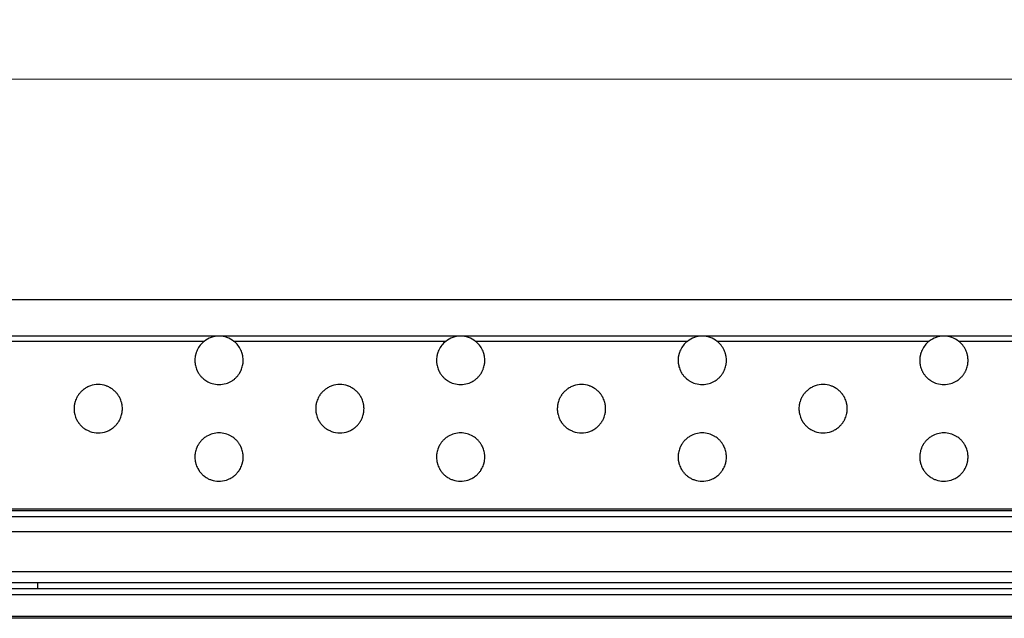
# Model space of a CAD drawing. Units: millimetres. Extents: x 35982 to 41201, y -2980 to 1021.
# Drawn here: x 37868 to 37949, y 392 to 442 of the extents above; entities that cross this region are included whole.
import ezdxf

# ---------------------------------------------------------------- set-up
doc = ezdxf.new("R2010")
doc.units = ezdxf.units.MM
doc.header["$LTSCALE"] = 0.5
doc.header["$PDSIZE"] = -1
doc.styles.add('ROMANS', font='romans.shx')
doc.dimstyles.new('3.0', dxfattribs={"dimscale": 3, "dimtxt": 2.5, "dimasz": 2, "dimexe": 0.625, "dimexo": 0.625, "dimgap": 1.25, "dimtad": 0, "dimdec": 0, "dimzin": 9, "dimdsep": 46, "dimtxsty": 'ROMANS', "dimcen": 0, "dimclrd": 130, "dimclre": 130, "dimclrt": 140, "dimadec": 1, "dimazin": 2, "dimtfac": 1, "dimtdec": 0, "dimtofl": 0, "dimtmove": 0, "dimatfit": 3, "dimfxl": 0.625, "dimtolj": 1, "dimtzin": 0, "dimlwd": 15, "dimlwe": 15, "dimarcsym": 0})

# ---------------------------------------------------------------- blocks, each defined once
blk = doc.blocks.new('*D63')
at = {"color": 130, "lineweight": 15, "transparency": 16777216}
for p, q in [((37781.865, 403.063), (37781.865, 438.795)), ((38790.865, 403.063), (38790.865, 438.795)), ((37787.865, 436.92), (38270.115, 436.92)), ((38784.865, 436.92), (38302.615, 436.92))]:
    blk.add_line(p, q, dxfattribs=at)
at = {"color": 130, "transparency": 16777216}
for points in [[(37787.865, 437.92), (37787.865, 435.92), (37781.865, 436.92)], [(38784.865, 437.92), (38784.865, 435.92), (38790.865, 436.92)]]:
    blk.add_solid(points, dxfattribs=at)
at = {"layer": 'Defpoints', "color": 0, "transparency": 16777216}
for p in [(38790.865, 436.92), (37781.865, 401.188), (38790.865, 401.188)]:
    blk.add_point(p, dxfattribs=at)
at = {"color": 140, "transparency": 16777216, "insert": (38286.365, 436.92), "char_height": 7.5, "attachment_point": 5, "style": 'ROMANS'}
blk.add_mtext('\\A1;1009', dxfattribs=at)
blk = doc.blocks.new('*U6')
at = {"color": 7, "linetype": 'Continuous', "lineweight": 25}
blk.add_line((83.18, 13.05), (-83.18, 13.05), dxfattribs=at)
blk = doc.blocks.new('*U7')
at = {"color": 0, "linetype": 'ByBlock', "lineweight": -2}
blk.add_blockref('*U6', (0, 0), dxfattribs=at)

msp = doc.modelspace()

# ---------------------------------------------------------------- linework, layer by layer
at = {"color": 7, "linetype": 'Continuous', "lineweight": 25}
for p, q in [((38789.365, 418.638), (37783.365, 418.638)), ((37884.365, 415.638), (37864.365, 415.638)), ((37883.131, 415.212), (37865.599, 415.212)), ((37904.365, 415.638), (37884.365, 415.638)), ((37903.131, 415.212), (37885.599, 415.212)), ((37924.365, 415.638), (37904.365, 415.638)), ((37923.131, 415.212), (37905.599, 415.212)), ((37944.365, 415.638), (37924.365, 415.638)), ((37943.131, 415.212), (37925.599, 415.212)), ((37964.365, 415.638), (37944.365, 415.638)), ((37963.131, 415.212), (37945.599, 415.212)), ((38789.365, 401.331), (37783.365, 401.331)), ((38789.365, 401.188), (37783.365, 401.188)), ((38789.365, 400.688), (37783.365, 400.688)), ((38789.365, 399.438), (37783.365, 399.438)), ((38789.365, 396.138), (37783.365, 396.138)), ((38789.365, 395.238), (37783.365, 395.238)), ((38788.865, 394.738), (37783.865, 394.738)), ((37869.365, 394.738), (37869.365, 395.238)), ((38788.865, 394.238), (37783.865, 394.238)), ((38786.365, 392.438), (37786.365, 392.438))]:
    msp.add_line(p, q, dxfattribs=at)
for centre, start, end in [((37884.365, 413.638), 128.09344, 154.64641), ((37884.365, 413.638), 90, 128.09344), ((37884.365, 413.638), 51.90656, 90), ((37884.365, 413.638), 25.35359, 51.90656), ((37904.365, 413.638), 128.09344, 154.64641), ((37904.365, 413.638), 90, 128.09344), ((37904.365, 413.638), 51.90656, 90), ((37904.365, 413.638), 25.35359, 51.90656), ((37924.365, 413.638), 128.09344, 154.64641), ((37924.365, 413.638), 90, 128.09344), ((37924.365, 413.638), 51.90656, 90), ((37924.365, 413.638), 25.35359, 51.90656), ((37944.365, 413.638), 128.09344, 154.64641), ((37944.365, 413.638), 90, 128.09344), ((37944.365, 413.638), 51.90656, 90), ((37944.365, 413.638), 25.35359, 51.90656), ((37884.365, 413.638), 154.64641, 160.66766), ((37884.365, 413.638), 19.33234, 25.35359), ((37904.365, 413.638), 154.64641, 160.66766), ((37904.365, 413.638), 19.33234, 25.35359), ((37924.365, 413.638), 154.64641, 160.66766), ((37924.365, 413.638), 19.33234, 25.35359), ((37944.365, 413.638), 154.64641, 160.66766), ((37944.365, 413.638), 19.33234, 25.35359), ((37884.365, 413.638), 175.30836, 180.88028), ((37884.365, 413.638), 169.69143, 175.30836), ((37884.365, 413.638), 189.64022, 195.3442), ((37884.365, 413.638), 344.6558, 350.35978), ((37884.365, 413.638), 4.69164, 10.30857), ((37884.365, 413.638), 359.11972, 4.69164), ((37904.365, 413.638), 175.30836, 180.88028), ((37904.365, 413.638), 169.69143, 175.30836), ((37904.365, 413.638), 189.64022, 195.3442), ((37904.365, 413.638), 344.6558, 350.35978), ((37904.365, 413.638), 4.69164, 10.30857), ((37904.365, 413.638), 359.11972, 4.69164), ((37924.365, 413.638), 175.30836, 180.88028), ((37924.365, 413.638), 169.69143, 175.30836), ((37924.365, 413.638), 189.64022, 195.3442), ((37924.365, 413.638), 344.6558, 350.35978), ((37924.365, 413.638), 4.69164, 10.30857), ((37924.365, 413.638), 359.11972, 4.69164), ((37944.365, 413.638), 175.30836, 180.88028), ((37944.365, 413.638), 169.69143, 175.30836), ((37944.365, 413.638), 189.64022, 195.3442), ((37944.365, 413.638), 344.6558, 350.35978), ((37944.365, 413.638), 4.69164, 10.30857), ((37944.365, 413.638), 359.11972, 4.69164), ((37884.365, 413.638), 195.3442, 201.20914), ((37884.365, 413.638), 210.92202, 217.66382), ((37884.365, 413.638), 217.66382, 225.08731), ((37884.365, 413.638), 314.91269, 322.33618), ((37884.365, 413.638), 322.33618, 329.07798), ((37884.365, 413.638), 338.79086, 344.6558), ((37904.365, 413.638), 195.3442, 201.20914), ((37904.365, 413.638), 210.92202, 217.66382), ((37904.365, 413.638), 217.66382, 225.08731), ((37904.365, 413.638), 314.91269, 322.33618), ((37904.365, 413.638), 322.33618, 329.07798), ((37904.365, 413.638), 338.79086, 344.6558), ((37924.365, 413.638), 195.3442, 201.20914), ((37924.365, 413.638), 210.92202, 217.66382), ((37924.365, 413.638), 217.66382, 225.08731), ((37924.365, 413.638), 314.91269, 322.33618), ((37924.365, 413.638), 322.33618, 329.07798), ((37924.365, 413.638), 338.79086, 344.6558), ((37944.365, 413.638), 195.3442, 201.20914), ((37944.365, 413.638), 210.92202, 217.66382), ((37944.365, 413.638), 217.66382, 225.08731), ((37944.365, 413.638), 314.91269, 322.33618), ((37944.365, 413.638), 322.33618, 329.07798), ((37944.365, 413.638), 338.79086, 344.6558), ((37874.365, 409.638), 70.98026, 109.01974), ((37884.365, 413.638), 239.34817, 253.22339), ((37884.365, 413.638), 253.22339, 286.77661), ((37884.365, 413.638), 286.77661, 300.65183), ((37894.365, 409.638), 70.98026, 109.01974), ((37904.365, 413.638), 239.34817, 253.22339), ((37904.365, 413.638), 253.22339, 286.77661), ((37904.365, 413.638), 286.77661, 300.65183), ((37914.365, 409.638), 70.98026, 109.01974), ((37924.365, 413.638), 239.34817, 253.22339), ((37924.365, 413.638), 253.22339, 286.77661), ((37924.365, 413.638), 286.77661, 300.65183), ((37934.365, 409.638), 70.98026, 109.01974), ((37944.365, 413.638), 239.34817, 253.22339), ((37944.365, 413.638), 253.22339, 286.77661), ((37944.365, 413.638), 286.77661, 300.65183), ((37874.365, 409.638), 135.88088, 143.20196), ((37874.365, 409.638), 127.5042, 135.88088), ((37874.365, 409.638), 44.11912, 52.4958), ((37874.365, 409.638), 36.79804, 44.11912), ((37894.365, 409.638), 135.88088, 143.20196), ((37894.365, 409.638), 127.5042, 135.88088), ((37894.365, 409.638), 44.11912, 52.4958), ((37894.365, 409.638), 36.79804, 44.11912), ((37914.365, 409.638), 135.88088, 143.20196), ((37914.365, 409.638), 127.5042, 135.88088), ((37914.365, 409.638), 44.11912, 52.4958), ((37914.365, 409.638), 36.79804, 44.11912), ((37934.365, 409.638), 135.88088, 143.20196), ((37934.365, 409.638), 127.5042, 135.88088), ((37934.365, 409.638), 44.11912, 52.4958), ((37934.365, 409.638), 36.79804, 44.11912), ((37874.365, 409.638), 159.52845, 165.36941), ((37874.365, 409.638), 153.45513, 159.52845), ((37874.365, 409.638), 20.47155, 26.54487), ((37874.365, 409.638), 14.63059, 20.47155), ((37894.365, 409.638), 159.52845, 165.36941), ((37894.365, 409.638), 153.45513, 159.52845), ((37894.365, 409.638), 20.47155, 26.54487), ((37894.365, 409.638), 14.63059, 20.47155), ((37914.365, 409.638), 159.52845, 165.36941), ((37914.365, 409.638), 153.45513, 159.52845), ((37914.365, 409.638), 20.47155, 26.54487), ((37914.365, 409.638), 14.63059, 20.47155), ((37934.365, 409.638), 159.52845, 165.36941), ((37934.365, 409.638), 153.45513, 159.52845), ((37934.365, 409.638), 20.47155, 26.54487), ((37934.365, 409.638), 14.63059, 20.47155), ((37874.365, 409.638), 174.23271, 179.80908), ((37874.365, 409.638), 179.80908, 185.38365), ((37874.365, 409.638), 194.23632, 200.06452), ((37874.365, 409.638), 339.93548, 345.76368), ((37874.365, 409.638), 0.19092, 5.76729), ((37874.365, 409.638), 354.61635, 0.19092), ((37894.365, 409.638), 174.23271, 179.80908), ((37894.365, 409.638), 179.80908, 185.38365), ((37894.365, 409.638), 194.23632, 200.06452), ((37894.365, 409.638), 339.93548, 345.76368), ((37894.365, 409.638), 0.19092, 5.76729), ((37894.365, 409.638), 354.61635, 0.19092), ((37914.365, 409.638), 174.23271, 179.80908), ((37914.365, 409.638), 179.80908, 185.38365), ((37914.365, 409.638), 194.23632, 200.06452), ((37914.365, 409.638), 339.93548, 345.76368), ((37914.365, 409.638), 0.19092, 5.76729), ((37914.365, 409.638), 354.61635, 0.19092), ((37934.365, 409.638), 174.23271, 179.80908), ((37934.365, 409.638), 179.80908, 185.38365), ((37934.365, 409.638), 194.23632, 200.06452), ((37934.365, 409.638), 339.93548, 345.76368), ((37934.365, 409.638), 0.19092, 5.76729), ((37934.365, 409.638), 354.61635, 0.19092), ((37874.365, 409.638), 200.06452, 206.11883), ((37874.365, 409.638), 216.32267, 223.58961), ((37874.365, 409.638), 316.41039, 323.67733), ((37874.365, 409.638), 333.88117, 339.93548), ((37894.365, 409.638), 200.06452, 206.11883), ((37894.365, 409.638), 216.32267, 223.58961), ((37894.365, 409.638), 316.41039, 323.67733), ((37894.365, 409.638), 333.88117, 339.93548), ((37914.365, 409.638), 200.06452, 206.11883), ((37914.365, 409.638), 216.32267, 223.58961), ((37914.365, 409.638), 316.41039, 323.67733), ((37914.365, 409.638), 333.88117, 339.93548), ((37934.365, 409.638), 200.06452, 206.11883), ((37934.365, 409.638), 216.32267, 223.58961), ((37934.365, 409.638), 316.41039, 323.67733), ((37934.365, 409.638), 333.88117, 339.93548), ((37874.365, 409.638), 223.58961, 231.87303), ((37874.365, 409.638), 249.84138, 290.15862), ((37874.365, 409.638), 308.12697, 316.41039), ((37884.365, 405.638), 105.39866, 119.89441), ((37884.365, 405.638), 74.60134, 105.39866), ((37884.365, 405.638), 60.10559, 74.60134), ((37894.365, 409.638), 223.58961, 231.87303), ((37894.365, 409.638), 249.84138, 290.15862), ((37894.365, 409.638), 308.12697, 316.41039), ((37904.365, 405.638), 105.39866, 119.89441), ((37904.365, 405.638), 74.60134, 105.39866), ((37904.365, 405.638), 60.10559, 74.60134), ((37914.365, 409.638), 223.58961, 231.87303), ((37914.365, 409.638), 249.84138, 290.15862), ((37914.365, 409.638), 308.12697, 316.41039), ((37924.365, 405.638), 105.39866, 119.89441), ((37924.365, 405.638), 74.60134, 105.39866), ((37924.365, 405.638), 60.10559, 74.60134), ((37934.365, 409.638), 223.58961, 231.87303), ((37934.365, 409.638), 249.84138, 290.15862), ((37934.365, 409.638), 308.12697, 316.41039), ((37944.365, 405.638), 105.39866, 119.89441), ((37944.365, 405.638), 74.60134, 105.39866), ((37944.365, 405.638), 60.10559, 74.60134), ((37884.365, 405.638), 141.85225, 148.63184), ((37884.365, 405.638), 134.36928, 141.85225), ((37884.365, 405.638), 38.14775, 45.63072), ((37884.365, 405.638), 31.36816, 38.14775), ((37904.365, 405.638), 141.85225, 148.63184), ((37904.365, 405.638), 134.36928, 141.85225), ((37904.365, 405.638), 38.14775, 45.63072), ((37904.365, 405.638), 31.36816, 38.14775), ((37924.365, 405.638), 141.85225, 148.63184), ((37924.365, 405.638), 134.36928, 141.85225), ((37924.365, 405.638), 38.14775, 45.63072), ((37924.365, 405.638), 31.36816, 38.14775), ((37944.365, 405.638), 141.85225, 148.63184), ((37944.365, 405.638), 134.36928, 141.85225), ((37944.365, 405.638), 38.14775, 45.63072), ((37944.365, 405.638), 31.36816, 38.14775), ((37884.365, 405.638), 164.25947, 169.97225), ((37884.365, 405.638), 158.38071, 164.25947), ((37884.365, 405.638), 15.74053, 21.61929), ((37884.365, 405.638), 10.02775, 15.74053), ((37904.365, 405.638), 164.25947, 169.97225), ((37904.365, 405.638), 158.38071, 164.25947), ((37904.365, 405.638), 15.74053, 21.61929), ((37904.365, 405.638), 10.02775, 15.74053), ((37924.365, 405.638), 164.25947, 169.97225), ((37924.365, 405.638), 158.38071, 164.25947), ((37924.365, 405.638), 15.74053, 21.61929), ((37924.365, 405.638), 10.02775, 15.74053), ((37944.365, 405.638), 164.25947, 169.97225), ((37944.365, 405.638), 158.38071, 164.25947), ((37944.365, 405.638), 15.74053, 21.61929), ((37944.365, 405.638), 10.02775, 15.74053), ((37884.365, 405.638), 178.73782, 184.30863), ((37884.365, 405.638), 184.30863, 189.92071), ((37884.365, 405.638), 350.07929, 355.69137), ((37884.365, 405.638), 355.69137, 1.26218), ((37904.365, 405.638), 178.73782, 184.30863), ((37904.365, 405.638), 184.30863, 189.92071), ((37904.365, 405.638), 350.07929, 355.69137), ((37904.365, 405.638), 355.69137, 1.26218), ((37924.365, 405.638), 178.73782, 184.30863), ((37924.365, 405.638), 184.30863, 189.92071), ((37924.365, 405.638), 350.07929, 355.69137), ((37924.365, 405.638), 355.69137, 1.26218), ((37944.365, 405.638), 178.73782, 184.30863), ((37944.365, 405.638), 184.30863, 189.92071), ((37944.365, 405.638), 350.07929, 355.69137), ((37944.365, 405.638), 355.69137, 1.26218), ((37884.365, 405.638), 198.92819, 204.93179), ((37884.365, 405.638), 204.93179, 211.24477), ((37884.365, 405.638), 222.1283, 230.17008), ((37884.365, 405.638), 309.82992, 317.8717), ((37884.365, 405.638), 328.75523, 335.06821), ((37884.365, 405.638), 335.06821, 341.07181), ((37904.365, 405.638), 198.92819, 204.93179), ((37904.365, 405.638), 204.93179, 211.24477), ((37904.365, 405.638), 222.1283, 230.17008), ((37904.365, 405.638), 309.82992, 317.8717), ((37904.365, 405.638), 328.75523, 335.06821), ((37904.365, 405.638), 335.06821, 341.07181), ((37924.365, 405.638), 198.92819, 204.93179), ((37924.365, 405.638), 204.93179, 211.24477), ((37924.365, 405.638), 222.1283, 230.17008), ((37924.365, 405.638), 309.82992, 317.8717), ((37924.365, 405.638), 328.75523, 335.06821), ((37924.365, 405.638), 335.06821, 341.07181), ((37944.365, 405.638), 198.92819, 204.93179), ((37944.365, 405.638), 204.93179, 211.24477), ((37944.365, 405.638), 222.1283, 230.17008), ((37944.365, 405.638), 309.82992, 317.8717), ((37944.365, 405.638), 328.75523, 335.06821), ((37944.365, 405.638), 335.06821, 341.07181), ((37884.365, 405.638), 230.17008, 239.89475), ((37884.365, 405.638), 300.10525, 309.82992), ((37904.365, 405.638), 230.17008, 239.89475), ((37904.365, 405.638), 300.10525, 309.82992), ((37924.365, 405.638), 230.17008, 239.89475), ((37924.365, 405.638), 300.10525, 309.82992), ((37944.365, 405.638), 230.17008, 239.89475), ((37944.365, 405.638), 300.10525, 309.82992)]:
    msp.add_arc(centre, 2, start, end, dxfattribs=at)
for points, knots in [([(37882.478, 414.3), (37882.472, 414.283), (37882.46, 414.249), (37882.44, 414.182), (37882.422, 414.112), (37882.407, 414.045), (37882.4, 414.012), (37882.397, 413.996)], [0, 0, 0, 0, 0.2017847, 0.4033937, 0.6083727, 0.8103661, 1, 1, 1, 1]), ([(37886.333, 413.996), (37886.33, 414.012), (37886.324, 414.045), (37886.309, 414.11), (37886.291, 414.177), (37886.271, 414.246), (37886.259, 414.281), (37886.252, 414.3)], [0, 0, 0, 0, 0.192179, 0.384232, 0.579716, 0.781079, 1, 1, 1, 1]), ([(37902.478, 414.3), (37902.472, 414.283), (37902.46, 414.249), (37902.44, 414.182), (37902.422, 414.112), (37902.407, 414.045), (37902.4, 414.012), (37902.397, 413.996)], [0, 0, 0, 0, 0.2017847, 0.4033937, 0.6083727, 0.8103661, 1, 1, 1, 1]), ([(37906.333, 413.996), (37906.33, 414.012), (37906.324, 414.045), (37906.309, 414.11), (37906.291, 414.177), (37906.271, 414.246), (37906.259, 414.281), (37906.252, 414.3)], [0, 0, 0, 0, 0.192179, 0.384232, 0.579716, 0.781079, 1, 1, 1, 1]), ([(37922.478, 414.3), (37922.472, 414.283), (37922.46, 414.249), (37922.44, 414.182), (37922.422, 414.112), (37922.407, 414.045), (37922.4, 414.012), (37922.397, 413.996)], [0, 0, 0, 0, 0.2017847, 0.4033937, 0.6083727, 0.8103661, 1, 1, 1, 1]), ([(37926.333, 413.996), (37926.33, 414.012), (37926.324, 414.045), (37926.309, 414.11), (37926.291, 414.177), (37926.271, 414.246), (37926.259, 414.281), (37926.252, 414.3)], [0, 0, 0, 0, 0.192179, 0.384232, 0.579716, 0.781079, 1, 1, 1, 1]), ([(37942.478, 414.3), (37942.472, 414.283), (37942.46, 414.249), (37942.44, 414.182), (37942.422, 414.112), (37942.407, 414.045), (37942.4, 414.012), (37942.397, 413.996)], [0, 0, 0, 0, 0.2017847, 0.4033937, 0.6083727, 0.8103661, 1, 1, 1, 1]), ([(37946.333, 413.996), (37946.33, 414.012), (37946.324, 414.045), (37946.309, 414.11), (37946.291, 414.177), (37946.271, 414.246), (37946.259, 414.281), (37946.252, 414.3)], [0, 0, 0, 0, 0.192179, 0.384232, 0.579716, 0.781079, 1, 1, 1, 1]), ([(37882.365, 413.607), (37882.366, 413.591), (37882.366, 413.558), (37882.37, 413.494), (37882.376, 413.426), (37882.384, 413.361), (37882.39, 413.322), (37882.393, 413.305), (37882.393, 413.303)], [0, 0, 0, 0, 0.193913, 0.387832, 0.581697, 0.776614, 0.973315, 1, 1, 1, 1]), ([(37886.337, 413.303), (37886.339, 413.319), (37886.345, 413.352), (37886.353, 413.418), (37886.36, 413.486), (37886.364, 413.554), (37886.364, 413.589), (37886.365, 413.607)], [0, 0, 0, 0, 0.197167, 0.394323, 0.591353, 0.786643, 1, 1, 1, 1]), ([(37902.365, 413.607), (37902.366, 413.591), (37902.366, 413.558), (37902.37, 413.494), (37902.376, 413.426), (37902.384, 413.361), (37902.39, 413.322), (37902.393, 413.305), (37902.393, 413.303)], [0, 0, 0, 0, 0.193913, 0.387832, 0.581697, 0.776614, 0.973315, 1, 1, 1, 1]), ([(37906.337, 413.303), (37906.339, 413.319), (37906.345, 413.352), (37906.353, 413.418), (37906.36, 413.486), (37906.364, 413.554), (37906.364, 413.589), (37906.365, 413.607)], [0, 0, 0, 0, 0.197167, 0.394323, 0.591353, 0.786643, 1, 1, 1, 1]), ([(37922.365, 413.607), (37922.366, 413.591), (37922.366, 413.558), (37922.37, 413.494), (37922.376, 413.426), (37922.384, 413.361), (37922.39, 413.322), (37922.393, 413.305), (37922.393, 413.303)], [0, 0, 0, 0, 0.193913, 0.387832, 0.581697, 0.776614, 0.973315, 1, 1, 1, 1]), ([(37926.337, 413.303), (37926.339, 413.319), (37926.345, 413.352), (37926.353, 413.418), (37926.36, 413.486), (37926.364, 413.554), (37926.364, 413.589), (37926.365, 413.607)], [0, 0, 0, 0, 0.197167, 0.394323, 0.591353, 0.786643, 1, 1, 1, 1]), ([(37942.365, 413.607), (37942.366, 413.591), (37942.366, 413.558), (37942.37, 413.494), (37942.376, 413.426), (37942.384, 413.361), (37942.39, 413.322), (37942.393, 413.305), (37942.393, 413.303)], [0, 0, 0, 0, 0.193913, 0.387832, 0.581697, 0.776614, 0.973315, 1, 1, 1, 1]), ([(37946.337, 413.303), (37946.339, 413.319), (37946.345, 413.352), (37946.353, 413.418), (37946.36, 413.486), (37946.364, 413.554), (37946.364, 413.589), (37946.365, 413.607)], [0, 0, 0, 0, 0.197167, 0.394323, 0.591353, 0.786643, 1, 1, 1, 1]), ([(37882.5, 412.914), (37882.507, 412.897), (37882.52, 412.864), (37882.549, 412.799), (37882.583, 412.729), (37882.619, 412.662), (37882.639, 412.627), (37882.649, 412.61)], [0, 0, 0, 0, 0.190554, 0.380654, 0.58343, 0.801769, 1, 1, 1, 1]), ([(37886.081, 412.61), (37886.091, 412.628), (37886.112, 412.663), (37886.15, 412.734), (37886.185, 412.808), (37886.213, 412.872), (37886.225, 412.903), (37886.23, 412.914)], [0, 0, 0, 0, 0.210822, 0.421091, 0.644588, 0.862709, 1, 1, 1, 1]), ([(37902.5, 412.914), (37902.507, 412.897), (37902.52, 412.864), (37902.549, 412.799), (37902.583, 412.729), (37902.619, 412.662), (37902.639, 412.627), (37902.649, 412.61)], [0, 0, 0, 0, 0.190554, 0.380654, 0.58343, 0.801769, 1, 1, 1, 1]), ([(37906.081, 412.61), (37906.091, 412.628), (37906.112, 412.663), (37906.15, 412.734), (37906.185, 412.808), (37906.213, 412.872), (37906.225, 412.903), (37906.23, 412.914)], [0, 0, 0, 0, 0.210822, 0.421091, 0.644588, 0.862709, 1, 1, 1, 1]), ([(37922.5, 412.914), (37922.507, 412.897), (37922.52, 412.864), (37922.549, 412.799), (37922.583, 412.729), (37922.619, 412.662), (37922.639, 412.627), (37922.649, 412.61)], [0, 0, 0, 0, 0.190554, 0.380654, 0.58343, 0.801769, 1, 1, 1, 1]), ([(37926.081, 412.61), (37926.091, 412.628), (37926.112, 412.663), (37926.15, 412.734), (37926.185, 412.808), (37926.213, 412.872), (37926.225, 412.903), (37926.23, 412.914)], [0, 0, 0, 0, 0.210822, 0.421091, 0.644588, 0.862709, 1, 1, 1, 1]), ([(37942.5, 412.914), (37942.507, 412.897), (37942.52, 412.864), (37942.549, 412.799), (37942.583, 412.729), (37942.619, 412.662), (37942.639, 412.627), (37942.649, 412.61)], [0, 0, 0, 0, 0.190554, 0.380654, 0.58343, 0.801769, 1, 1, 1, 1]), ([(37946.081, 412.61), (37946.091, 412.628), (37946.112, 412.663), (37946.15, 412.734), (37946.185, 412.808), (37946.213, 412.872), (37946.225, 412.903), (37946.23, 412.914)], [0, 0, 0, 0, 0.210822, 0.421091, 0.644588, 0.862709, 1, 1, 1, 1]), ([(37882.953, 412.221), (37882.974, 412.201), (37883.022, 412.154), (37883.13, 412.062), (37883.244, 411.979), (37883.318, 411.934), (37883.345, 411.917)], [0, 0, 0, 0, 0.19493, 0.450521, 0.796589, 1, 1, 1, 1]), ([(37885.385, 411.917), (37885.424, 411.942), (37885.506, 411.992), (37885.623, 412.081), (37885.717, 412.162), (37885.759, 412.204), (37885.777, 412.221)], [0, 0, 0, 0, 0.291741, 0.599859, 0.827794, 1, 1, 1, 1]), ([(37902.953, 412.221), (37902.974, 412.201), (37903.022, 412.154), (37903.13, 412.062), (37903.244, 411.979), (37903.318, 411.934), (37903.345, 411.917)], [0, 0, 0, 0, 0.19493, 0.450521, 0.796589, 1, 1, 1, 1]), ([(37905.385, 411.917), (37905.424, 411.942), (37905.506, 411.992), (37905.623, 412.081), (37905.717, 412.162), (37905.759, 412.204), (37905.777, 412.221)], [0, 0, 0, 0, 0.291741, 0.599859, 0.827794, 1, 1, 1, 1]), ([(37922.953, 412.221), (37922.974, 412.201), (37923.022, 412.154), (37923.13, 412.062), (37923.244, 411.979), (37923.318, 411.934), (37923.345, 411.917)], [0, 0, 0, 0, 0.19493, 0.450521, 0.796589, 1, 1, 1, 1]), ([(37925.385, 411.917), (37925.424, 411.942), (37925.506, 411.992), (37925.623, 412.081), (37925.717, 412.162), (37925.759, 412.204), (37925.777, 412.221)], [0, 0, 0, 0, 0.291741, 0.599859, 0.827794, 1, 1, 1, 1]), ([(37942.953, 412.221), (37942.974, 412.201), (37943.022, 412.154), (37943.13, 412.062), (37943.244, 411.979), (37943.318, 411.934), (37943.345, 411.917)], [0, 0, 0, 0, 0.19493, 0.450521, 0.796589, 1, 1, 1, 1]), ([(37945.385, 411.917), (37945.424, 411.942), (37945.506, 411.992), (37945.623, 412.081), (37945.717, 412.162), (37945.759, 412.204), (37945.777, 412.221)], [0, 0, 0, 0, 0.291741, 0.599859, 0.827794, 1, 1, 1, 1]), ([(37872.763, 410.836), (37872.75, 410.817), (37872.723, 410.78), (37872.674, 410.707), (37872.628, 410.63), (37872.594, 410.568), (37872.58, 410.54), (37872.576, 410.532)], [0, 0, 0, 0, 0.217837, 0.434872, 0.673181, 0.902556, 1, 1, 1, 1]), ([(37873.713, 411.529), (37873.615, 411.49), (37873.466, 411.431), (37873.287, 411.324), (37873.196, 411.261), (37873.157, 411.232), (37873.147, 411.224)], [0, 0, 0, 0, 0.491757, 0.741751, 0.932912, 1, 1, 1, 1]), ([(37875.583, 411.224), (37875.559, 411.242), (37875.494, 411.29), (37875.332, 411.394), (37875.162, 411.476), (37875.046, 411.518), (37875.017, 411.529)], [0, 0, 0, 0, 0.152625, 0.411913, 0.85202, 1, 1, 1, 1]), ([(37876.154, 410.532), (37876.146, 410.549), (37876.128, 410.583), (37876.091, 410.649), (37876.048, 410.719), (37876.003, 410.786), (37875.978, 410.821), (37875.967, 410.836)], [0, 0, 0, 0, 0.1896224, 0.3785684, 0.5875371, 0.8191622, 1, 1, 1, 1]), ([(37892.763, 410.836), (37892.75, 410.817), (37892.723, 410.78), (37892.674, 410.707), (37892.628, 410.63), (37892.594, 410.568), (37892.58, 410.54), (37892.576, 410.532)], [0, 0, 0, 0, 0.217837, 0.434872, 0.673181, 0.902556, 1, 1, 1, 1]), ([(37893.713, 411.529), (37893.615, 411.49), (37893.466, 411.431), (37893.287, 411.324), (37893.196, 411.261), (37893.157, 411.232), (37893.147, 411.224)], [0, 0, 0, 0, 0.491757, 0.741751, 0.932912, 1, 1, 1, 1]), ([(37895.583, 411.224), (37895.559, 411.242), (37895.494, 411.29), (37895.332, 411.394), (37895.162, 411.476), (37895.046, 411.518), (37895.017, 411.529)], [0, 0, 0, 0, 0.152625, 0.411913, 0.85202, 1, 1, 1, 1]), ([(37896.154, 410.532), (37896.146, 410.549), (37896.128, 410.583), (37896.091, 410.649), (37896.048, 410.719), (37896.003, 410.786), (37895.978, 410.821), (37895.967, 410.836)], [0, 0, 0, 0, 0.1896224, 0.3785684, 0.5875371, 0.8191622, 1, 1, 1, 1]), ([(37912.763, 410.836), (37912.75, 410.817), (37912.723, 410.78), (37912.674, 410.707), (37912.628, 410.63), (37912.594, 410.568), (37912.58, 410.54), (37912.576, 410.532)], [0, 0, 0, 0, 0.217837, 0.434872, 0.673181, 0.902556, 1, 1, 1, 1]), ([(37913.713, 411.529), (37913.615, 411.49), (37913.466, 411.431), (37913.287, 411.324), (37913.196, 411.261), (37913.157, 411.232), (37913.147, 411.224)], [0, 0, 0, 0, 0.491757, 0.741751, 0.932912, 1, 1, 1, 1]), ([(37915.583, 411.224), (37915.559, 411.242), (37915.494, 411.29), (37915.332, 411.394), (37915.162, 411.476), (37915.046, 411.518), (37915.017, 411.529)], [0, 0, 0, 0, 0.152625, 0.411913, 0.85202, 1, 1, 1, 1]), ([(37916.154, 410.532), (37916.146, 410.549), (37916.128, 410.583), (37916.091, 410.649), (37916.048, 410.719), (37916.003, 410.786), (37915.978, 410.821), (37915.967, 410.836)], [0, 0, 0, 0, 0.1896224, 0.3785684, 0.5875371, 0.8191622, 1, 1, 1, 1]), ([(37932.763, 410.836), (37932.75, 410.817), (37932.723, 410.78), (37932.674, 410.707), (37932.628, 410.63), (37932.594, 410.568), (37932.58, 410.54), (37932.576, 410.532)], [0, 0, 0, 0, 0.217837, 0.434872, 0.673181, 0.902556, 1, 1, 1, 1]), ([(37933.713, 411.529), (37933.615, 411.49), (37933.466, 411.431), (37933.287, 411.324), (37933.196, 411.261), (37933.157, 411.232), (37933.147, 411.224)], [0, 0, 0, 0, 0.491757, 0.741751, 0.932912, 1, 1, 1, 1]), ([(37935.583, 411.224), (37935.559, 411.242), (37935.494, 411.29), (37935.332, 411.394), (37935.162, 411.476), (37935.046, 411.518), (37935.017, 411.529)], [0, 0, 0, 0, 0.152625, 0.411913, 0.85202, 1, 1, 1, 1]), ([(37936.154, 410.532), (37936.146, 410.549), (37936.128, 410.583), (37936.091, 410.649), (37936.048, 410.719), (37936.003, 410.786), (37935.978, 410.821), (37935.967, 410.836)], [0, 0, 0, 0, 0.1896224, 0.3785684, 0.5875371, 0.8191622, 1, 1, 1, 1]), ([(37872.43, 410.143), (37872.426, 410.126), (37872.417, 410.093), (37872.403, 410.027), (37872.39, 409.958), (37872.381, 409.89), (37872.377, 409.856), (37872.375, 409.839)], [0, 0, 0, 0, 0.199293, 0.398509, 0.598936, 0.796909, 1, 1, 1, 1]), ([(37876.355, 409.839), (37876.353, 409.855), (37876.35, 409.888), (37876.34, 409.952), (37876.329, 410.02), (37876.314, 410.089), (37876.305, 410.124), (37876.3, 410.143)], [0, 0, 0, 0, 0.192968, 0.38589, 0.580126, 0.777583, 1, 1, 1, 1]), ([(37892.43, 410.143), (37892.426, 410.126), (37892.417, 410.093), (37892.403, 410.027), (37892.39, 409.958), (37892.381, 409.89), (37892.377, 409.856), (37892.375, 409.839)], [0, 0, 0, 0, 0.199293, 0.398509, 0.598936, 0.796909, 1, 1, 1, 1]), ([(37896.355, 409.839), (37896.353, 409.855), (37896.35, 409.888), (37896.34, 409.952), (37896.329, 410.02), (37896.314, 410.089), (37896.305, 410.124), (37896.3, 410.143)], [0, 0, 0, 0, 0.192968, 0.38589, 0.580126, 0.777583, 1, 1, 1, 1]), ([(37912.43, 410.143), (37912.426, 410.126), (37912.417, 410.093), (37912.403, 410.027), (37912.39, 409.958), (37912.381, 409.89), (37912.377, 409.856), (37912.375, 409.839)], [0, 0, 0, 0, 0.199293, 0.398509, 0.598936, 0.796909, 1, 1, 1, 1]), ([(37916.355, 409.839), (37916.353, 409.855), (37916.35, 409.888), (37916.34, 409.952), (37916.329, 410.02), (37916.314, 410.089), (37916.305, 410.124), (37916.3, 410.143)], [0, 0, 0, 0, 0.192968, 0.38589, 0.580126, 0.777583, 1, 1, 1, 1]), ([(37932.43, 410.143), (37932.426, 410.126), (37932.417, 410.093), (37932.403, 410.027), (37932.39, 409.958), (37932.381, 409.89), (37932.377, 409.856), (37932.375, 409.839)], [0, 0, 0, 0, 0.199293, 0.398509, 0.598936, 0.796909, 1, 1, 1, 1]), ([(37936.355, 409.839), (37936.353, 409.855), (37936.35, 409.888), (37936.34, 409.952), (37936.329, 410.02), (37936.314, 410.089), (37936.305, 410.124), (37936.3, 410.143)], [0, 0, 0, 0, 0.192968, 0.38589, 0.580126, 0.777583, 1, 1, 1, 1]), ([(37872.374, 409.45), (37872.375, 409.434), (37872.379, 409.401), (37872.387, 409.337), (37872.399, 409.269), (37872.413, 409.2), (37872.422, 409.165), (37872.426, 409.146)], [0, 0, 0, 0, 0.193041, 0.386042, 0.580216, 0.777417, 1, 1, 1, 1]), ([(37876.304, 409.146), (37876.308, 409.162), (37876.316, 409.196), (37876.33, 409.262), (37876.342, 409.331), (37876.351, 409.399), (37876.354, 409.433), (37876.356, 409.45)], [0, 0, 0, 0, 0.199107, 0.398144, 0.598252, 0.795953, 1, 1, 1, 1]), ([(37892.374, 409.45), (37892.375, 409.434), (37892.379, 409.401), (37892.387, 409.337), (37892.399, 409.269), (37892.413, 409.2), (37892.422, 409.165), (37892.426, 409.146)], [0, 0, 0, 0, 0.193041, 0.386042, 0.580216, 0.777417, 1, 1, 1, 1]), ([(37896.304, 409.146), (37896.308, 409.162), (37896.316, 409.196), (37896.33, 409.262), (37896.342, 409.331), (37896.351, 409.399), (37896.354, 409.433), (37896.356, 409.45)], [0, 0, 0, 0, 0.199107, 0.398144, 0.598252, 0.795953, 1, 1, 1, 1]), ([(37912.374, 409.45), (37912.375, 409.434), (37912.379, 409.401), (37912.387, 409.337), (37912.399, 409.269), (37912.413, 409.2), (37912.422, 409.165), (37912.426, 409.146)], [0, 0, 0, 0, 0.193041, 0.386042, 0.580216, 0.777417, 1, 1, 1, 1]), ([(37916.304, 409.146), (37916.308, 409.162), (37916.316, 409.196), (37916.33, 409.262), (37916.342, 409.331), (37916.351, 409.399), (37916.354, 409.433), (37916.356, 409.45)], [0, 0, 0, 0, 0.199107, 0.398144, 0.598252, 0.795953, 1, 1, 1, 1]), ([(37932.374, 409.45), (37932.375, 409.434), (37932.379, 409.401), (37932.387, 409.337), (37932.399, 409.269), (37932.413, 409.2), (37932.422, 409.165), (37932.426, 409.146)], [0, 0, 0, 0, 0.193041, 0.386042, 0.580216, 0.777417, 1, 1, 1, 1]), ([(37936.304, 409.146), (37936.308, 409.162), (37936.316, 409.196), (37936.33, 409.262), (37936.342, 409.331), (37936.351, 409.399), (37936.354, 409.433), (37936.356, 409.45)], [0, 0, 0, 0, 0.199107, 0.398144, 0.598252, 0.795953, 1, 1, 1, 1]), ([(37872.569, 408.757), (37872.578, 408.74), (37872.595, 408.706), (37872.631, 408.64), (37872.673, 408.57), (37872.718, 408.503), (37872.743, 408.468), (37872.754, 408.453)], [0, 0, 0, 0, 0.1897067, 0.3787562, 0.5871571, 0.8175729, 1, 1, 1, 1]), ([(37875.976, 408.453), (37875.99, 408.472), (37876.016, 408.508), (37876.064, 408.581), (37876.11, 408.658), (37876.143, 408.72), (37876.156, 408.749), (37876.161, 408.757)], [0, 0, 0, 0, 0.217183, 0.433585, 0.670523, 0.898929, 1, 1, 1, 1]), ([(37892.569, 408.757), (37892.578, 408.74), (37892.595, 408.706), (37892.631, 408.64), (37892.673, 408.57), (37892.718, 408.503), (37892.743, 408.468), (37892.754, 408.453)], [0, 0, 0, 0, 0.1897067, 0.3787562, 0.5871571, 0.8175729, 1, 1, 1, 1]), ([(37895.976, 408.453), (37895.99, 408.472), (37896.016, 408.508), (37896.064, 408.581), (37896.11, 408.658), (37896.143, 408.72), (37896.156, 408.749), (37896.161, 408.757)], [0, 0, 0, 0, 0.217183, 0.433585, 0.670523, 0.898929, 1, 1, 1, 1]), ([(37912.569, 408.757), (37912.578, 408.74), (37912.595, 408.706), (37912.631, 408.64), (37912.673, 408.57), (37912.718, 408.503), (37912.743, 408.468), (37912.754, 408.453)], [0, 0, 0, 0, 0.1897067, 0.3787562, 0.5871571, 0.8175729, 1, 1, 1, 1]), ([(37915.976, 408.453), (37915.99, 408.472), (37916.016, 408.508), (37916.064, 408.581), (37916.11, 408.658), (37916.143, 408.72), (37916.156, 408.749), (37916.161, 408.757)], [0, 0, 0, 0, 0.217183, 0.433585, 0.670523, 0.898929, 1, 1, 1, 1]), ([(37932.569, 408.757), (37932.578, 408.74), (37932.595, 408.706), (37932.631, 408.64), (37932.673, 408.57), (37932.718, 408.503), (37932.743, 408.468), (37932.754, 408.453)], [0, 0, 0, 0, 0.1897067, 0.3787562, 0.5871571, 0.8175729, 1, 1, 1, 1]), ([(37935.976, 408.453), (37935.99, 408.472), (37936.016, 408.508), (37936.064, 408.581), (37936.11, 408.658), (37936.143, 408.72), (37936.156, 408.749), (37936.161, 408.757)], [0, 0, 0, 0, 0.217183, 0.433585, 0.670523, 0.898929, 1, 1, 1, 1]), ([(37873.13, 408.064), (37873.154, 408.046), (37873.217, 407.998), (37873.373, 407.896), (37873.536, 407.814), (37873.647, 407.771), (37873.676, 407.76)], [0, 0, 0, 0, 0.156805, 0.416926, 0.847896, 1, 1, 1, 1]), ([(37875.054, 407.76), (37875.144, 407.797), (37875.282, 407.854), (37875.453, 407.958), (37875.547, 408.023), (37875.588, 408.055), (37875.6, 408.064)], [0, 0, 0, 0, 0.463778, 0.718627, 0.915439, 1, 1, 1, 1]), ([(37893.13, 408.064), (37893.154, 408.046), (37893.217, 407.998), (37893.373, 407.896), (37893.536, 407.814), (37893.647, 407.771), (37893.676, 407.76)], [0, 0, 0, 0, 0.156805, 0.416926, 0.847896, 1, 1, 1, 1]), ([(37895.054, 407.76), (37895.144, 407.797), (37895.282, 407.854), (37895.453, 407.958), (37895.547, 408.023), (37895.588, 408.055), (37895.6, 408.064)], [0, 0, 0, 0, 0.463778, 0.718627, 0.915439, 1, 1, 1, 1]), ([(37913.13, 408.064), (37913.154, 408.046), (37913.217, 407.998), (37913.373, 407.896), (37913.536, 407.814), (37913.647, 407.771), (37913.676, 407.76)], [0, 0, 0, 0, 0.156805, 0.416926, 0.847896, 1, 1, 1, 1]), ([(37915.054, 407.76), (37915.144, 407.797), (37915.282, 407.854), (37915.453, 407.958), (37915.547, 408.023), (37915.588, 408.055), (37915.6, 408.064)], [0, 0, 0, 0, 0.463778, 0.718627, 0.915439, 1, 1, 1, 1]), ([(37933.13, 408.064), (37933.154, 408.046), (37933.217, 407.998), (37933.373, 407.896), (37933.536, 407.814), (37933.647, 407.771), (37933.676, 407.76)], [0, 0, 0, 0, 0.156805, 0.416926, 0.847896, 1, 1, 1, 1]), ([(37935.054, 407.76), (37935.144, 407.797), (37935.282, 407.854), (37935.453, 407.958), (37935.547, 408.023), (37935.588, 408.055), (37935.6, 408.064)], [0, 0, 0, 0, 0.463778, 0.718627, 0.915439, 1, 1, 1, 1]), ([(37883.368, 407.372), (37883.327, 407.347), (37883.241, 407.295), (37883.122, 407.207), (37883.027, 407.126), (37882.985, 407.085), (37882.966, 407.067)], [0, 0, 0, 0, 0.297462, 0.613064, 0.827195, 1, 1, 1, 1]), ([(37885.764, 407.067), (37885.743, 407.088), (37885.693, 407.135), (37885.583, 407.227), (37885.465, 407.31), (37885.389, 407.355), (37885.362, 407.372)], [0, 0, 0, 0, 0.192246, 0.448713, 0.800308, 1, 1, 1, 1]), ([(37903.368, 407.372), (37903.327, 407.347), (37903.241, 407.295), (37903.122, 407.207), (37903.027, 407.126), (37902.985, 407.085), (37902.966, 407.067)], [0, 0, 0, 0, 0.297462, 0.613064, 0.827195, 1, 1, 1, 1]), ([(37905.764, 407.067), (37905.743, 407.088), (37905.693, 407.135), (37905.583, 407.227), (37905.465, 407.31), (37905.389, 407.355), (37905.362, 407.372)], [0, 0, 0, 0, 0.192246, 0.448713, 0.800308, 1, 1, 1, 1]), ([(37923.368, 407.372), (37923.327, 407.347), (37923.241, 407.295), (37923.122, 407.207), (37923.027, 407.126), (37922.985, 407.085), (37922.966, 407.067)], [0, 0, 0, 0, 0.297462, 0.613064, 0.827195, 1, 1, 1, 1]), ([(37925.764, 407.067), (37925.743, 407.088), (37925.693, 407.135), (37925.583, 407.227), (37925.465, 407.31), (37925.389, 407.355), (37925.362, 407.372)], [0, 0, 0, 0, 0.192246, 0.448713, 0.800308, 1, 1, 1, 1]), ([(37943.368, 407.372), (37943.327, 407.347), (37943.241, 407.295), (37943.122, 407.207), (37943.027, 407.126), (37942.985, 407.085), (37942.966, 407.067)], [0, 0, 0, 0, 0.297462, 0.613064, 0.827195, 1, 1, 1, 1]), ([(37945.764, 407.067), (37945.743, 407.088), (37945.693, 407.135), (37945.583, 407.227), (37945.465, 407.31), (37945.389, 407.355), (37945.362, 407.372)], [0, 0, 0, 0, 0.192246, 0.448713, 0.800308, 1, 1, 1, 1]), ([(37882.396, 405.986), (37882.393, 405.97), (37882.387, 405.937), (37882.378, 405.871), (37882.371, 405.803), (37882.367, 405.734), (37882.366, 405.7), (37882.365, 405.682)], [0, 0, 0, 0, 0.1973152, 0.3946162, 0.5918622, 0.7873019, 1, 1, 1, 1]), ([(37882.657, 406.679), (37882.647, 406.661), (37882.625, 406.625), (37882.587, 406.555), (37882.55, 406.48), (37882.522, 406.416), (37882.51, 406.386), (37882.506, 406.375)], [0, 0, 0, 0, 0.211282, 0.421993, 0.646463, 0.865375, 1, 1, 1, 1]), ([(37886.224, 406.375), (37886.218, 406.391), (37886.204, 406.425), (37886.175, 406.49), (37886.14, 406.56), (37886.104, 406.627), (37886.083, 406.662), (37886.073, 406.679)], [0, 0, 0, 0, 0.190489, 0.38051, 0.583695, 0.80292, 1, 1, 1, 1]), ([(37886.365, 405.682), (37886.364, 405.698), (37886.363, 405.731), (37886.359, 405.795), (37886.353, 405.863), (37886.344, 405.928), (37886.338, 405.967), (37886.335, 405.984), (37886.334, 405.986)], [0, 0, 0, 0, 0.193825, 0.387653, 0.581502, 0.77655, 0.973468, 1, 1, 1, 1]), ([(37902.396, 405.986), (37902.393, 405.97), (37902.387, 405.937), (37902.378, 405.871), (37902.371, 405.803), (37902.367, 405.734), (37902.366, 405.7), (37902.365, 405.682)], [0, 0, 0, 0, 0.1973152, 0.3946162, 0.5918622, 0.7873019, 1, 1, 1, 1]), ([(37902.657, 406.679), (37902.647, 406.661), (37902.625, 406.625), (37902.587, 406.555), (37902.55, 406.48), (37902.522, 406.416), (37902.51, 406.386), (37902.506, 406.375)], [0, 0, 0, 0, 0.211282, 0.421993, 0.646463, 0.865375, 1, 1, 1, 1]), ([(37906.224, 406.375), (37906.218, 406.391), (37906.204, 406.425), (37906.175, 406.49), (37906.14, 406.56), (37906.104, 406.627), (37906.083, 406.662), (37906.073, 406.679)], [0, 0, 0, 0, 0.190489, 0.38051, 0.583695, 0.80292, 1, 1, 1, 1]), ([(37906.365, 405.682), (37906.364, 405.698), (37906.363, 405.731), (37906.359, 405.795), (37906.353, 405.863), (37906.344, 405.928), (37906.338, 405.967), (37906.335, 405.984), (37906.334, 405.986)], [0, 0, 0, 0, 0.193825, 0.387653, 0.581502, 0.77655, 0.973468, 1, 1, 1, 1]), ([(37922.396, 405.986), (37922.393, 405.97), (37922.387, 405.937), (37922.378, 405.871), (37922.371, 405.803), (37922.367, 405.734), (37922.366, 405.7), (37922.365, 405.682)], [0, 0, 0, 0, 0.1973152, 0.3946162, 0.5918622, 0.7873019, 1, 1, 1, 1]), ([(37922.657, 406.679), (37922.647, 406.661), (37922.625, 406.625), (37922.587, 406.555), (37922.55, 406.48), (37922.522, 406.416), (37922.51, 406.386), (37922.506, 406.375)], [0, 0, 0, 0, 0.211282, 0.421993, 0.646463, 0.865375, 1, 1, 1, 1]), ([(37926.224, 406.375), (37926.218, 406.391), (37926.204, 406.425), (37926.175, 406.49), (37926.14, 406.56), (37926.104, 406.627), (37926.083, 406.662), (37926.073, 406.679)], [0, 0, 0, 0, 0.190489, 0.38051, 0.583695, 0.80292, 1, 1, 1, 1]), ([(37926.365, 405.682), (37926.364, 405.698), (37926.363, 405.731), (37926.359, 405.795), (37926.353, 405.863), (37926.344, 405.928), (37926.338, 405.967), (37926.335, 405.984), (37926.334, 405.986)], [0, 0, 0, 0, 0.193825, 0.387653, 0.581502, 0.77655, 0.973468, 1, 1, 1, 1]), ([(37942.396, 405.986), (37942.393, 405.97), (37942.387, 405.937), (37942.378, 405.871), (37942.371, 405.803), (37942.367, 405.734), (37942.366, 405.7), (37942.365, 405.682)], [0, 0, 0, 0, 0.1973152, 0.3946162, 0.5918622, 0.7873019, 1, 1, 1, 1]), ([(37942.657, 406.679), (37942.647, 406.661), (37942.625, 406.625), (37942.587, 406.555), (37942.55, 406.48), (37942.522, 406.416), (37942.51, 406.386), (37942.506, 406.375)], [0, 0, 0, 0, 0.211282, 0.421993, 0.646463, 0.865375, 1, 1, 1, 1]), ([(37946.224, 406.375), (37946.218, 406.391), (37946.204, 406.425), (37946.175, 406.49), (37946.14, 406.56), (37946.104, 406.627), (37946.083, 406.662), (37946.073, 406.679)], [0, 0, 0, 0, 0.190489, 0.38051, 0.583695, 0.80292, 1, 1, 1, 1]), ([(37946.365, 405.682), (37946.364, 405.698), (37946.363, 405.731), (37946.359, 405.795), (37946.353, 405.863), (37946.344, 405.928), (37946.338, 405.967), (37946.335, 405.984), (37946.334, 405.986)], [0, 0, 0, 0, 0.193825, 0.387653, 0.581502, 0.77655, 0.973468, 1, 1, 1, 1]), ([(37882.395, 405.293), (37882.398, 405.277), (37882.404, 405.244), (37882.418, 405.179), (37882.435, 405.112), (37882.455, 405.043), (37882.467, 405.007), (37882.473, 404.989)], [0, 0, 0, 0, 0.192242, 0.384366, 0.579705, 0.780669, 1, 1, 1, 1]), ([(37886.257, 404.989), (37886.263, 405.006), (37886.274, 405.039), (37886.294, 405.107), (37886.312, 405.177), (37886.326, 405.244), (37886.332, 405.277), (37886.335, 405.293)], [0, 0, 0, 0, 0.201549, 0.402932, 0.607463, 0.809054, 1, 1, 1, 1]), ([(37902.395, 405.293), (37902.398, 405.277), (37902.404, 405.244), (37902.418, 405.179), (37902.435, 405.112), (37902.455, 405.043), (37902.467, 405.007), (37902.473, 404.989)], [0, 0, 0, 0, 0.192242, 0.384366, 0.579705, 0.780669, 1, 1, 1, 1]), ([(37906.257, 404.989), (37906.263, 405.006), (37906.274, 405.039), (37906.294, 405.107), (37906.312, 405.177), (37906.326, 405.244), (37906.332, 405.277), (37906.335, 405.293)], [0, 0, 0, 0, 0.201549, 0.402932, 0.607463, 0.809054, 1, 1, 1, 1]), ([(37922.395, 405.293), (37922.398, 405.277), (37922.404, 405.244), (37922.418, 405.179), (37922.435, 405.112), (37922.455, 405.043), (37922.467, 405.007), (37922.473, 404.989)], [0, 0, 0, 0, 0.192242, 0.384366, 0.579705, 0.780669, 1, 1, 1, 1]), ([(37926.257, 404.989), (37926.263, 405.006), (37926.274, 405.039), (37926.294, 405.107), (37926.312, 405.177), (37926.326, 405.244), (37926.332, 405.277), (37926.335, 405.293)], [0, 0, 0, 0, 0.201549, 0.402932, 0.607463, 0.809054, 1, 1, 1, 1]), ([(37942.395, 405.293), (37942.398, 405.277), (37942.404, 405.244), (37942.418, 405.179), (37942.435, 405.112), (37942.455, 405.043), (37942.467, 405.007), (37942.473, 404.989)], [0, 0, 0, 0, 0.192242, 0.384366, 0.579705, 0.780669, 1, 1, 1, 1]), ([(37946.257, 404.989), (37946.263, 405.006), (37946.274, 405.039), (37946.294, 405.107), (37946.312, 405.177), (37946.326, 405.244), (37946.332, 405.277), (37946.335, 405.293)], [0, 0, 0, 0, 0.201549, 0.402932, 0.607463, 0.809054, 1, 1, 1, 1]), ([(37882.655, 404.6), (37882.666, 404.583), (37882.687, 404.548), (37882.732, 404.482), (37882.786, 404.409), (37882.84, 404.343), (37882.87, 404.31), (37882.882, 404.296)], [0, 0, 0, 0, 0.188507, 0.376114, 0.592275, 0.83925, 1, 1, 1, 1]), ([(37885.848, 404.296), (37885.867, 404.317), (37885.903, 404.358), (37885.966, 404.437), (37886.02, 404.514), (37886.056, 404.57), (37886.071, 404.594), (37886.075, 404.6)], [0, 0, 0, 0, 0.246937, 0.472337, 0.72882, 0.922243, 1, 1, 1, 1]), ([(37902.655, 404.6), (37902.666, 404.583), (37902.687, 404.548), (37902.732, 404.482), (37902.786, 404.409), (37902.84, 404.343), (37902.87, 404.31), (37902.882, 404.296)], [0, 0, 0, 0, 0.188507, 0.376114, 0.592275, 0.83925, 1, 1, 1, 1]), ([(37905.848, 404.296), (37905.867, 404.317), (37905.903, 404.358), (37905.966, 404.437), (37906.02, 404.514), (37906.056, 404.57), (37906.071, 404.594), (37906.075, 404.6)], [0, 0, 0, 0, 0.246937, 0.472337, 0.72882, 0.922243, 1, 1, 1, 1]), ([(37922.655, 404.6), (37922.666, 404.583), (37922.687, 404.548), (37922.732, 404.482), (37922.786, 404.409), (37922.84, 404.343), (37922.87, 404.31), (37922.882, 404.296)], [0, 0, 0, 0, 0.188507, 0.376114, 0.592275, 0.83925, 1, 1, 1, 1]), ([(37925.848, 404.296), (37925.867, 404.317), (37925.903, 404.358), (37925.966, 404.437), (37926.02, 404.514), (37926.056, 404.57), (37926.071, 404.594), (37926.075, 404.6)], [0, 0, 0, 0, 0.246937, 0.472337, 0.72882, 0.922243, 1, 1, 1, 1]), ([(37942.655, 404.6), (37942.666, 404.583), (37942.687, 404.548), (37942.732, 404.482), (37942.786, 404.409), (37942.84, 404.343), (37942.87, 404.31), (37942.882, 404.296)], [0, 0, 0, 0, 0.188507, 0.376114, 0.592275, 0.83925, 1, 1, 1, 1]), ([(37945.848, 404.296), (37945.867, 404.317), (37945.903, 404.358), (37945.966, 404.437), (37946.02, 404.514), (37946.056, 404.57), (37946.071, 404.594), (37946.075, 404.6)], [0, 0, 0, 0, 0.246937, 0.472337, 0.72882, 0.922243, 1, 1, 1, 1]), ([(37883.362, 403.908), (37883.398, 403.887), (37883.509, 403.826), (37883.832, 403.692), (37884.341, 403.605), (37884.847, 403.678), (37885.192, 403.812), (37885.315, 403.878), (37885.368, 403.908)], [0, 0, 0, 0, 0.064164, 0.192829, 0.484956, 0.790696, 0.908317, 1, 1, 1, 1]), ([(37903.362, 403.908), (37903.398, 403.887), (37903.509, 403.826), (37903.832, 403.692), (37904.341, 403.605), (37904.847, 403.678), (37905.192, 403.812), (37905.315, 403.878), (37905.368, 403.908)], [0, 0, 0, 0, 0.064164, 0.192829, 0.484956, 0.790696, 0.908317, 1, 1, 1, 1]), ([(37923.362, 403.908), (37923.398, 403.887), (37923.509, 403.826), (37923.832, 403.692), (37924.341, 403.605), (37924.847, 403.678), (37925.192, 403.812), (37925.315, 403.878), (37925.368, 403.908)], [0, 0, 0, 0, 0.064164, 0.192829, 0.484956, 0.790696, 0.908317, 1, 1, 1, 1]), ([(37943.362, 403.908), (37943.398, 403.887), (37943.509, 403.826), (37943.832, 403.692), (37944.341, 403.605), (37944.847, 403.678), (37945.192, 403.812), (37945.315, 403.878), (37945.368, 403.908)], [0, 0, 0, 0, 0.064164, 0.192829, 0.484956, 0.790696, 0.908317, 1, 1, 1, 1])]:
    msp.add_open_spline(points, degree=3, knots=knots, dxfattribs=at)

# ---------------------------------------------------------------- block references
msp.add_blockref('*U7', (37870.115, 379.238))

# ---------------------------------------------------------------- dimensions: what is measured, and where the dimension line sits
dim = msp.add_linear_dim(base=(38790.865, 436.92), p1=(37781.865, 401.188), p2=(38790.865, 401.188), dimstyle='3.0')
dim.commit()
dim.dimension.update_dxf_attribs({"geometry": '*D63', "text_midpoint": (38286.365, 436.92)})

doc.saveas('drawing.dxf')
